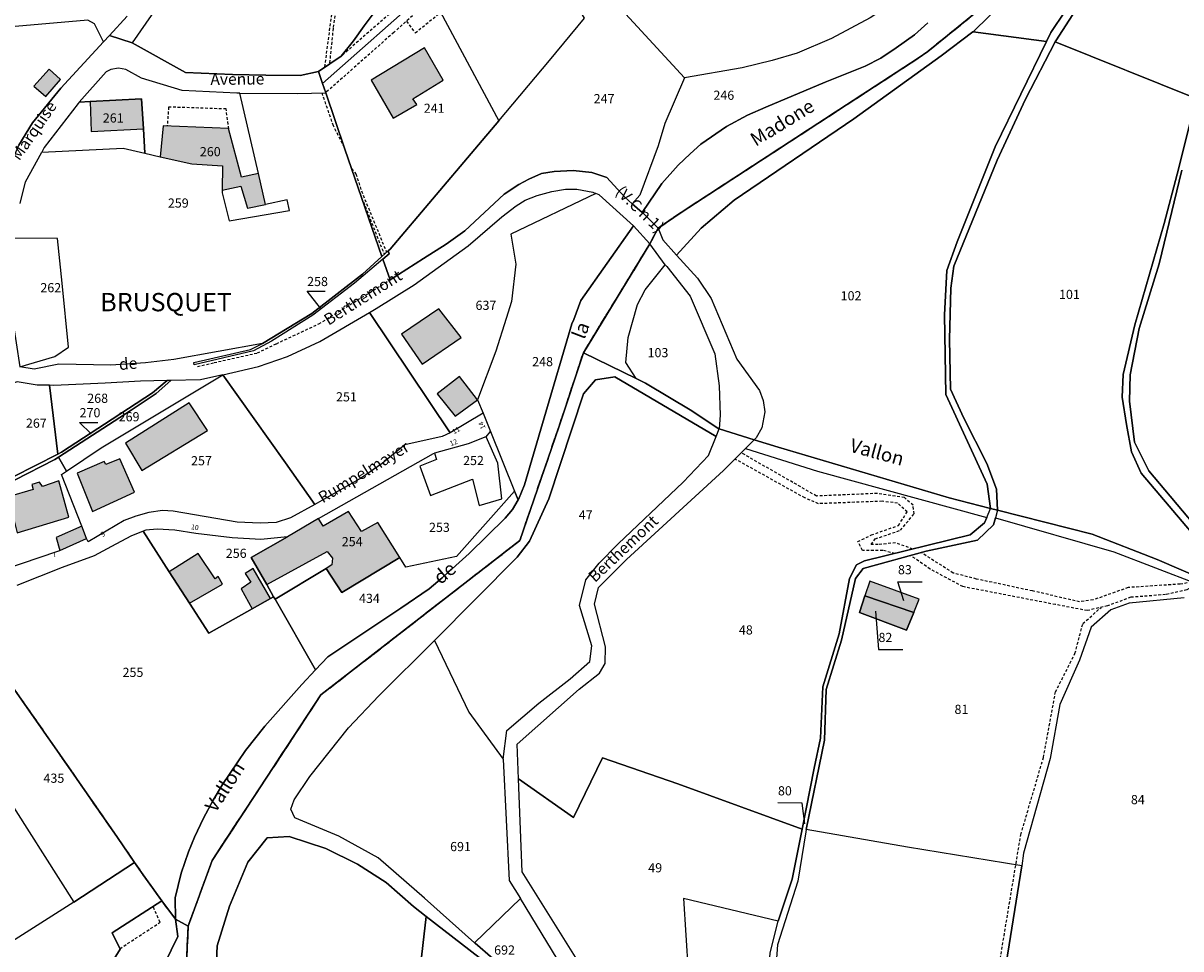
# Model space of a CAD drawing. Units: metres. Extents: x 1037888 to 1051384, y 6336197 to 6348158.
# Drawn here: x 1040923 to 1041175, y 6339307 to 6339509 of the extents above; entities that cross this region are included whole.
import ezdxf
from ezdxf.enums import TextEntityAlignment as Align

# ---------------------------------------------------------------- set-up
doc = ezdxf.new("R2010")
doc.units = ezdxf.units.M
doc.linetypes.add('TOPO1', pattern=[1, 0.6, -0.4])
doc.linetypes.add('TOPO2', pattern=[2.4, 2, -0.4])
for name, color, linetype in [('ig_cad_bati_dur', 152, 'CONTINUOUS'), ('ig_cad_bati_dur_hach', 24, 'CONTINUOUS'), ('ig_cad_detail_lineaire', 252, 'TOPO1'), ('ig_cad_divers_texte', 8, 'CONTINUOUS'), ('ig_cad_fleche_de_rattachement', 3, 'CONTINUOUS'), ('ig_cad_hydro', 140, 'CONTINUOUS'), ('ig_cad_lieudit', 7, 'ByLayer'), ('ig_cad_lieudit_texte', 210, 'CONTINUOUS'), ('ig_cad_nom_voie', 8, 'CONTINUOUS'), ('ig_cad_numero_voie', 40, 'CONTINUOUS'), ('ig_cad_parcel', 3, 'CONTINUOUS'), ('ig_cad_parcel_num', 3, 'CONTINUOUS'), ('ig_cad_section', 20, 'TOPO2')]:
    doc.layers.add(name, color=color, linetype=linetype)
doc.styles.add('Times New Roman', font='times.ttf')

msp = doc.modelspace()

# ---------------------------------------------------------------- hatches: boundary and pattern name
at = {"layer": 'ig_cad_bati_dur_hach'}
for points in [[(1041010.4, 6339503.23), (1040998.8, 6339496.21), (1041003.62, 6339487.91), (1041008.76, 6339490.87), (1041007.92, 6339492.12), (1041014.47, 6339496.16)], [(1040927.8, 6339492.63), (1040931, 6339496.36), (1040928.52, 6339498.6), (1040925.2, 6339494.87)], [(1040937.48, 6339491.51), (1040937.71, 6339484.97), (1040949.1, 6339485.54), (1040948.7, 6339492.11)], [(1040974.18, 6339475.82), (1040970.47, 6339475.04), (1040967.68, 6339485.66), (1040953.4, 6339486.18), (1040952.79, 6339479.46), (1040959.67, 6339477.89), (1040966.35, 6339477.52), (1040966.31, 6339472.14), (1040970.33, 6339473.05), (1040971.79, 6339468.25), (1040975.73, 6339469.08)], [(1041018.4, 6339440), (1041013.57, 6339446.31), (1041005.43, 6339440.72), (1041009.92, 6339434.2)], [(1041021.99, 6339426.41), (1041018.08, 6339431.49), (1041013.17, 6339427.73), (1041017.1, 6339422.82)], [(1040963.08, 6339419.69), (1040959.05, 6339425.77), (1040945.19, 6339416.98), (1040948.78, 6339410.96)], [(1040947.19, 6339406.27), (1040943.97, 6339413.54), (1040940.88, 6339412.27), (1040940.51, 6339412.96), (1040934.66, 6339410.42), (1040937.99, 6339402.06)], [(1040932.8, 6339400.8), (1040930.68, 6339408.71), (1040927.05, 6339407.52), (1040926.45, 6339408.41), (1040924.76, 6339407.95), (1040925.07, 6339406.85), (1040919.58, 6339405.23), (1040921.59, 6339397.4)], [(1040988.95, 6339389.61), (1040992.37, 6339384.36), (1041005.05, 6339392.02), (1041000.27, 6339399.66), (1040996.71, 6339397.7), (1040993.83, 6339402.07), (1040988.35, 6339398.84), (1040987.32, 6339400.48), (1040987.31, 6339400.5), (1040980.52, 6339396.55), (1040972.62, 6339391.98), (1040976, 6339386.09), (1040989.17, 6339393.32), (1040990.33, 6339391.87), (1040990.24, 6339390.38)], [(1040930.84, 6339393.55), (1040936.71, 6339396.18), (1040935.68, 6339398.84), (1040930.04, 6339396.35)], [(1040954.75, 6339388.89), (1040959.16, 6339382.02), (1040966.33, 6339386.16), (1040965.42, 6339387.85), (1040964.73, 6339387.37), (1040961.06, 6339392.87)], [(1040976.84, 6339383.06), (1040973.06, 6339389.62), (1040971.32, 6339388.54), (1040972.57, 6339386.61), (1040970.42, 6339385.2), (1040972.84, 6339380.81)], [(1041117.17, 6339380), (1041118.33, 6339382.89), (1041107.59, 6339386.81), (1041106.54, 6339383.61)], [(1041117.17, 6339380), (1041106.54, 6339383.61), (1041105.35, 6339379.97), (1041115.63, 6339376.14)]]:
    msp.add_hatch(color=256, dxfattribs=at).paths.add_polyline_path(points)

# ---------------------------------------------------------------- linework, layer by layer
at = {"layer": 'ig_cad_bati_dur'}
for points in [[(1041010.4, 6339503.23), (1040998.8, 6339496.21), (1041003.62, 6339487.91), (1041008.76, 6339490.87), (1041007.92, 6339492.12), (1041014.47, 6339496.16)], [(1040927.8, 6339492.63), (1040931, 6339496.36), (1040928.52, 6339498.6), (1040925.2, 6339494.87)], [(1040937.48, 6339491.51), (1040937.71, 6339484.97), (1040949.1, 6339485.54), (1040948.7, 6339492.11)], [(1040974.18, 6339475.82), (1040970.47, 6339475.04), (1040967.68, 6339485.66), (1040953.4, 6339486.18), (1040952.79, 6339479.46), (1040959.67, 6339477.89), (1040966.35, 6339477.52), (1040966.31, 6339472.14), (1040970.33, 6339473.05), (1040971.79, 6339468.25), (1040975.73, 6339469.08)], [(1041018.4, 6339440), (1041013.57, 6339446.31), (1041005.43, 6339440.72), (1041009.92, 6339434.2)], [(1041021.99, 6339426.41), (1041018.08, 6339431.49), (1041013.17, 6339427.73), (1041017.1, 6339422.82)], [(1040963.08, 6339419.69), (1040959.05, 6339425.77), (1040945.19, 6339416.98), (1040948.78, 6339410.96)], [(1040947.19, 6339406.27), (1040943.97, 6339413.54), (1040940.88, 6339412.27), (1040940.51, 6339412.96), (1040934.66, 6339410.42), (1040937.99, 6339402.06)], [(1040932.8, 6339400.8), (1040930.68, 6339408.71), (1040927.05, 6339407.52), (1040926.45, 6339408.41), (1040924.76, 6339407.95), (1040925.07, 6339406.85), (1040919.58, 6339405.23), (1040921.59, 6339397.4)], [(1040988.95, 6339389.61), (1040992.37, 6339384.36), (1041005.05, 6339392.02), (1041000.27, 6339399.66), (1040996.71, 6339397.7), (1040993.83, 6339402.07), (1040988.35, 6339398.84), (1040987.32, 6339400.48), (1040987.31, 6339400.5), (1040980.52, 6339396.55), (1040972.62, 6339391.98), (1040976, 6339386.09), (1040989.17, 6339393.32), (1040990.33, 6339391.87), (1040990.24, 6339390.38)], [(1040930.84, 6339393.55), (1040936.71, 6339396.18), (1040935.68, 6339398.84), (1040930.04, 6339396.35)], [(1040954.75, 6339388.89), (1040959.16, 6339382.02), (1040966.33, 6339386.16), (1040965.42, 6339387.85), (1040964.73, 6339387.37), (1040961.06, 6339392.87)], [(1040976.84, 6339383.06), (1040973.06, 6339389.62), (1040971.32, 6339388.54), (1040972.57, 6339386.61), (1040970.42, 6339385.2), (1040972.84, 6339380.81)], [(1041117.17, 6339380), (1041118.33, 6339382.89), (1041107.59, 6339386.81), (1041106.54, 6339383.61)], [(1041117.17, 6339380), (1041106.54, 6339383.61), (1041105.35, 6339379.97), (1041115.63, 6339376.14)]]:
    msp.add_lwpolyline(points, close=True, dxfattribs=at)
at = {"layer": 'ig_cad_detail_lineaire'}
for points in [[(1040988.69, 6339499.05), (1040991.99, 6339524.17), (1040994.82, 6339545.31)], [(1040995.34, 6339545.44), (1040994.77, 6339540.86), (1040992.37, 6339522.15), (1040990.49, 6339507.51), (1040989.69, 6339499.71)], [(1041031.31, 6339536.35), (1041017.36, 6339523.72), (1041008.05, 6339515.23), (1040992.25, 6339501.41)], [(1041012.28, 6339514.22), (1041003.73, 6339506.61), (1040988.87, 6339493.43)], [(1041006.49, 6339509.06), (1041008.41, 6339506.51), (1041013.98, 6339511.01)], [(1040992.99, 6339481.45), (1040990.56, 6339486.21), (1040988.09, 6339493.39)], [(1040967.71, 6339485.54), (1040967.17, 6339489.89), (1040954.59, 6339490.32), (1040954.31, 6339486.15)], [(1040994.51, 6339476.89), (1040995.46, 6339475.74), (1040996.66, 6339472.01), (1041002.16, 6339458.61)], [(1040997.09, 6339469.63), (1041001.66, 6339458.15)], [(1040960.89, 6339433.68), (1040964.51, 6339434.54), (1040973.96, 6339436.64), (1040978.11, 6339438.65), (1040987.37, 6339443), (1040994.15, 6339447.15), (1041003.07, 6339452.68)], [(1041113.03, 6339392.86), (1041112.13, 6339393.11), (1041110.45, 6339393.53), (1041106.02, 6339393.56), (1041104.98, 6339395.47), (1041107.94, 6339396.93), (1041113.84, 6339399), (1041115.77, 6339401.94), (1041113.66, 6339403.85), (1041110.3, 6339404.28), (1041096.38, 6339403.74), (1041093.44, 6339405.01), (1041078.15, 6339413.5)], [(1041117, 6339393.85), (1041113.19, 6339395.21), (1041109.4, 6339394.81), (1041107.92, 6339394.82), (1041108.77, 6339396.08), (1041114.27, 6339397.94), (1041117.24, 6339401.51), (1041117.03, 6339403.41), (1041115.15, 6339405.1), (1041109.25, 6339405.98), (1041095.98, 6339405.42), (1041079.52, 6339414.87)], [(1041179, 6339386.25), (1041176.78, 6339384.94), (1041172.13, 6339383.9), (1041164.55, 6339383.32), (1041159.48, 6339381.45), (1041155.05, 6339380.42), (1041148.1, 6339381.73), (1041127.89, 6339385.64), (1041120.75, 6339389.48), (1041116.49, 6339392.44)], [(1041177.84, 6339386.61), (1041175.31, 6339386.2), (1041163.93, 6339385.44), (1041156.32, 6339382.74), (1041153.37, 6339382.33), (1041143.06, 6339384.71), (1041130.85, 6339387.31), (1041125.8, 6339388.61), (1041118.82, 6339393.08)], [(1041143.08, 6339279.44), (1041142.69, 6339285.45), (1041141.66, 6339289.45), (1041136.67, 6339301.08), (1041136.06, 6339304.46), (1041140.54, 6339331.51), (1041145.48, 6339348.34), (1041148.1, 6339362.66), (1041152.36, 6339371.06), (1041154.08, 6339377.58), (1041158.06, 6339381.12)], [(1040943.99, 6339306.63), (1040952.75, 6339312.39), (1040951.2, 6339315.83)]]:
    msp.add_lwpolyline(points, dxfattribs=at)
at = {"layer": 'ig_cad_fleche_de_rattachement'}
for points in [[(1040987.77, 6339446.45), (1040984.82, 6339450.12), (1040988.79, 6339450.1)], [(1040937.73, 6339418.96), (1040935.19, 6339421.48), (1040939.16, 6339421.46)], [(1041115.03, 6339382.55), (1041113.73, 6339386.72), (1041119.02, 6339386.68)], [(1041108.86, 6339380.26), (1041109.48, 6339371.93), (1041114.78, 6339371.9)], [(1041093.43, 6339333.88), (1041092.84, 6339338.42), (1041087.54, 6339338.46)]]:
    msp.add_lwpolyline(points, dxfattribs=at)
at = {"layer": 'ig_cad_hydro'}
for points in [[(1041131.19, 6339511.3), (1041120.22, 6339502.43), (1041118.18, 6339500.95), (1041066.42, 6339467.33), (1041061.41, 6339463.87), (1041062.43, 6339461.31), (1041065.42, 6339458.01), (1041070.81, 6339463.86), (1041078, 6339469.96), (1041104.14, 6339487.76), (1041123.18, 6339501.49), (1041130.07, 6339506.74), (1041130.11, 6339506.73), (1041144.01, 6339520.38)], [(1041120.26, 6339508.68), (1041117.32, 6339506.07), (1041113.35, 6339503.24), (1041109.98, 6339501.02), (1041106.55, 6339499.23), (1041097.85, 6339495.78), (1041084.94, 6339490.32), (1041080.91, 6339488.54), (1041076.34, 6339486.06), (1041070.71, 6339482.2), (1041068.4, 6339480.13), (1041065.81, 6339477.65), (1041062.18, 6339473.65), (1041057.94, 6339467.31), (1041058.11, 6339467.18), (1041061.41, 6339463.87), (1041066.42, 6339467.33), (1041118.18, 6339500.95), (1041120.22, 6339502.43), (1041131.19, 6339511.3)], [(1041033.02, 6339297.77), (1041021.46, 6339307.81), (1041021.37, 6339307.89), (1041010.46, 6339317.68), (1041000.3, 6339326.46), (1040991.77, 6339331.15), (1040982.14, 6339335.2), (1040981.29, 6339337.07), (1040982.01, 6339339.13), (1040985.4, 6339344.18), (1040993.87, 6339354.82), (1041000.44, 6339361.79), (1041012.59, 6339373.87), (1041030.64, 6339392.09), (1041033.34, 6339395.58), (1041037.53, 6339404.81), (1041045.1, 6339427.71), (1041047.71, 6339430.76), (1041051.94, 6339431.45), (1041074.07, 6339418.38), (1041074.75, 6339420.07), (1041074.5, 6339420.16), (1041068.76, 6339424.04), (1041058.68, 6339430.06), (1041056.62, 6339431.1), (1041045.09, 6339436.68), (1041039.73, 6339420.44), (1041031.22, 6339395.7), (1040987.85, 6339362.03), (1040964.1, 6339325.9), (1040958.87, 6339311.55), (1040956.92, 6339269.14)], [(1040964.47, 6339290.79), (1040965.18, 6339307.27), (1040967.9, 6339315.89), (1040971.88, 6339325.52), (1040976.07, 6339330.85), (1040980.87, 6339331.13), (1040988.94, 6339328.49), (1040995.83, 6339325.07), (1041002.1, 6339321.1), (1041008.01, 6339315.8), (1041010.83, 6339313.64), (1041022.38, 6339304.67)], [(1040956.92, 6339269.14), (1040958.87, 6339311.55), (1040956.1, 6339313.09), (1040956.6, 6339309.29), (1040953.71, 6339303.33)]]:
    msp.add_lwpolyline(points, dxfattribs=at)
for points in [[(1041059.62, 6339460.48), (1041056.04, 6339464.36), (1041044.56, 6339448.13), (1041042.98, 6339443.98), (1041042.6, 6339443.01), (1041036.56, 6339422.46), (1041032.22, 6339407.86), (1041030.92, 6339404.65), (1041030.88, 6339404.58), (1041029.65, 6339402.45), (1041028.04, 6339400.61), (1041020.18, 6339392.89), (1041014.31, 6339387.55), (1041011.43, 6339385.18), (1041005.28, 6339380.91), (1040989.36, 6339370.35), (1040986.67, 6339367.49), (1040983.68, 6339364.26), (1040975.59, 6339355.19), (1040971.41, 6339349.89), (1040966.35, 6339342.45), (1040964.31, 6339339.03), (1040962.2, 6339335.11), (1040960.23, 6339330.97), (1040958.97, 6339327.79), (1040957.34, 6339323.12), (1040956.03, 6339317.74), (1040956.1, 6339313.09), (1040958.87, 6339311.55), (1040964.1, 6339325.9), (1040987.85, 6339362.03), (1041031.22, 6339395.7), (1041039.73, 6339420.44), (1041045.09, 6339436.68)], [(1041059.62, 6339460.48), (1041045.09, 6339436.68), (1041056.62, 6339431.1), (1041054.37, 6339434.56), (1041054.87, 6339440.05), (1041056.92, 6339447.25), (1041058.58, 6339450.45), (1041062.95, 6339455.86)], [(1041082.38, 6339417.7), (1041080.44, 6339415.78), (1041096.19, 6339410.83), (1041133.11, 6339400.73), (1041133.91, 6339402.72), (1041124.94, 6339405), (1041087.57, 6339416.07)], [(1041135.48, 6339402.33), (1041135, 6339400.66), (1041160.87, 6339393.24), (1041179, 6339386.25), (1041180.23, 6339387.29), (1041170.28, 6339391.57), (1041156.13, 6339397.1)]]:
    msp.add_lwpolyline(points, close=True, dxfattribs=at)
at = {"layer": 'ig_cad_lieudit'}
for points in [[(1041183.62, 6339623.07), (1041163.93, 6339584.49), (1041155.49, 6339565.7), (1041148.12, 6339543.44), (1041131.19, 6339511.3), (1041120.22, 6339502.43), (1041118.18, 6339500.95), (1041066.42, 6339467.33), (1041061.41, 6339463.87), (1041059.62, 6339460.48), (1041045.09, 6339436.68), (1041056.62, 6339431.1), (1041058.68, 6339430.06), (1041068.76, 6339424.04), (1041074.5, 6339420.16), (1041074.75, 6339420.07), (1041082.38, 6339417.7), (1041087.57, 6339416.07), (1041124.94, 6339405), (1041133.91, 6339402.72), (1041135.48, 6339402.33), (1041156.13, 6339397.1), (1041170.28, 6339391.57), (1041180.23, 6339387.29)], [(1040921.91, 6339481.99), (1040924.92, 6339486.89), (1040931.09, 6339494.47), (1040940.43, 6339504.57), (1040941.67, 6339505.92), (1040945.56, 6339510.14)], [(1040945.56, 6339510.14), (1040941.67, 6339505.92), (1040946.64, 6339504.36), (1040958.28, 6339497.87), (1040968.55, 6339497.44), (1040975.82, 6339497.24), (1040983.29, 6339497.23), (1040987.28, 6339498.1), (1040988.19, 6339495.42), (1040988.87, 6339493.43), (1040993.05, 6339481.14), (1041001.15, 6339457.69), (1041002.51, 6339458.91), (1041002.7, 6339458.29), (1041001.35, 6339457.12), (1041002.93, 6339452.59), (1041010.24, 6339457.29), (1041015.17, 6339460.41), (1041019.2, 6339463.28), (1041027.83, 6339471.3), (1041031.03, 6339473.4), (1041033.17, 6339474.57), (1041035.94, 6339475.78), (1041038.76, 6339476.25), (1041042.88, 6339476.44), (1041046.94, 6339476), (1041050.2, 6339474.91), (1041054.11, 6339470.63), (1041055.74, 6339469.21), (1041057.94, 6339467.31), (1041058.11, 6339467.18), (1041061.41, 6339463.87), (1041066.42, 6339467.33), (1041118.18, 6339500.95), (1041120.22, 6339502.43), (1041131.19, 6339511.3)], [(1040913.59, 6339373.68), (1040927.34, 6339354.09), (1040930.87, 6339349.01), (1040943.42, 6339330.92), (1040947.19, 6339325.47), (1040948.72, 6339323.25), (1040950.15, 6339321.21), (1040953.12, 6339317.07), (1040955.66, 6339313.62), (1040956.1, 6339313.09), (1040958.87, 6339311.55), (1040964.1, 6339325.9), (1040987.85, 6339362.03), (1041031.22, 6339395.7), (1041039.73, 6339420.44), (1041045.09, 6339436.68), (1041059.62, 6339460.48), (1041061.41, 6339463.87), (1041058.11, 6339467.18), (1041057.94, 6339467.31), (1041055.74, 6339469.21), (1041054.11, 6339470.63), (1041050.2, 6339474.91), (1041046.94, 6339476), (1041042.88, 6339476.44), (1041038.76, 6339476.25), (1041035.94, 6339475.78), (1041033.17, 6339474.57), (1041031.03, 6339473.4), (1041027.83, 6339471.3), (1041019.2, 6339463.28), (1041015.17, 6339460.41), (1041010.24, 6339457.29), (1041002.93, 6339452.59), (1041001.35, 6339457.12), (1041002.7, 6339458.29), (1041002.51, 6339458.91), (1041001.15, 6339457.69), (1040993.05, 6339481.14), (1040988.87, 6339493.43), (1040988.19, 6339495.42), (1040987.28, 6339498.1), (1040983.29, 6339497.23), (1040975.82, 6339497.24), (1040968.55, 6339497.44), (1040958.28, 6339497.87), (1040946.64, 6339504.36), (1040941.67, 6339505.92), (1040940.43, 6339504.57), (1040931.09, 6339494.47), (1040924.92, 6339486.89), (1040921.91, 6339481.99)], [(1041180.23, 6339387.29), (1041170.28, 6339391.57), (1041156.13, 6339397.1), (1041135.48, 6339402.33), (1041133.91, 6339402.72), (1041124.94, 6339405), (1041087.57, 6339416.07), (1041082.38, 6339417.7), (1041074.75, 6339420.07), (1041074.5, 6339420.16), (1041068.76, 6339424.04), (1041058.68, 6339430.06), (1041056.62, 6339431.1), (1041045.09, 6339436.68), (1041039.73, 6339420.44), (1041031.22, 6339395.7), (1040987.85, 6339362.03), (1040964.1, 6339325.9), (1040958.87, 6339311.55), (1040956.92, 6339269.14)], [(1040956.92, 6339269.14), (1040958.87, 6339311.55), (1040956.1, 6339313.09), (1040955.66, 6339313.62), (1040953.12, 6339317.07), (1040950.15, 6339321.21), (1040948.72, 6339323.25), (1040947.19, 6339325.47), (1040943.42, 6339330.92), (1040930.87, 6339349.01), (1040927.34, 6339354.09), (1040913.59, 6339373.68)]]:
    msp.add_lwpolyline(points, dxfattribs=at)
at = {"layer": 'ig_cad_parcel'}
for points in [[(1041146.16, 6339504.65), (1041147.1, 6339506.59), (1041156.47, 6339520.64), (1041161.1, 6339525.59), (1041169, 6339532.32), (1041172.71, 6339539.84), (1041176.44, 6339549.47), (1041181.69, 6339561.17), (1041192.23, 6339593.74), (1041177.43, 6339600.77), (1041173.37, 6339593.81), (1041168.86, 6339585.05), (1041165.19, 6339575.24), (1041160.32, 6339554.91), (1041154.45, 6339538.94), (1041148.44, 6339526.39), (1041144.01, 6339520.38), (1041130.11, 6339506.73)], [(1041193.1, 6339592.81), (1041192.67, 6339591.8), (1041189.44, 6339581), (1041181.81, 6339558.22), (1041177.66, 6339548.75), (1041174.5, 6339539.33), (1041169.92, 6339530.99), (1041161.03, 6339523.49), (1041156.1, 6339517.12), (1041148.2, 6339504.77), (1041148.07, 6339504.53), (1041178.83, 6339492.17), (1041178.97, 6339492.75), (1041181.68, 6339503.54), (1041184.68, 6339512.53), (1041188.49, 6339524.43), (1041197.06, 6339542.1), (1041211.91, 6339570.08), (1041216.9, 6339580.12)], [(1041023.02, 6339560.01), (1041018.76, 6339556.22), (1041015.11, 6339553.21), (1041005.03, 6339548.8), (1040999.68, 6339546.85), (1041001.3, 6339524.74), (1041001.88, 6339516.95), (1041000.52, 6339513.1), (1040999.22, 6339510.65), (1040997.24, 6339508.02), (1040994.93, 6339504.78), (1040992.25, 6339501.41), (1040987.28, 6339498.1), (1040988.19, 6339495.42), (1041011.22, 6339515.88), (1041018.82, 6339522.6), (1041031.12, 6339533.61), (1041031.87, 6339534.28), (1041031.31, 6339536.35)], [(1040999.68, 6339546.85), (1040996.85, 6339545.83), (1040992.25, 6339544.65), (1040977.81, 6339540.93), (1040970.76, 6339539.12), (1040956.74, 6339518.95), (1040946.64, 6339504.36), (1040958.28, 6339497.87), (1040968.55, 6339497.44), (1040975.82, 6339497.24), (1040983.29, 6339497.23), (1040987.28, 6339498.1), (1040992.25, 6339501.41), (1040994.93, 6339504.78), (1040997.24, 6339508.02), (1040999.22, 6339510.65), (1041000.52, 6339513.1), (1041001.88, 6339516.95), (1041001.3, 6339524.74)], [(1041026.63, 6339487.31), (1041037.72, 6339500.47), (1041045.33, 6339509.68), (1041032.15, 6339531.92), (1041031.12, 6339533.61), (1041018.82, 6339522.6), (1041011.22, 6339515.88), (1041012.28, 6339514.22)], [(1041117.78, 6339515.15), (1041111.73, 6339512.38), (1041107.66, 6339509.82), (1041099.24, 6339505.26), (1041091.71, 6339502.05), (1041086.27, 6339500.47), (1041079.71, 6339498.91), (1041067.13, 6339496.68), (1041051.75, 6339513.43), (1041052.82, 6339513.96), (1041058.46, 6339516.43), (1041062.37, 6339517.37), (1041069.19, 6339518.88), (1041090.81, 6339534.52), (1041091.45, 6339533.31), (1041091.52, 6339533.18)], [(1041002.51, 6339458.91), (1041001.15, 6339457.69), (1040993.05, 6339481.14), (1040988.87, 6339493.43), (1040988.19, 6339495.42), (1041011.22, 6339515.88), (1041012.28, 6339514.22), (1041026.63, 6339487.31), (1041021.42, 6339481.13), (1041002.93, 6339459.3)], [(1040893.64, 6339497.46), (1040895.54, 6339458.59), (1040904.92, 6339461.29), (1040912.74, 6339465.34), (1040915.68, 6339467.05), (1040916.94, 6339468.61), (1040919.55, 6339476.34), (1040921.91, 6339481.99), (1040924.92, 6339486.89), (1040931.09, 6339494.47), (1040940.43, 6339504.57), (1040938.4, 6339508.49), (1040936.95, 6339509.27), (1040900.19, 6339506.07), (1040900.25, 6339503.01), (1040893.32, 6339502.47)], [(1041133.91, 6339402.72), (1041133.21, 6339407.99), (1041124.18, 6339427.57), (1041123.92, 6339444.94), (1041124.41, 6339454.65), (1041126.68, 6339460.9), (1041134.93, 6339481.66), (1041146.16, 6339504.65), (1041130.11, 6339506.73), (1041130.07, 6339506.74), (1041123.18, 6339501.49), (1041104.14, 6339487.76), (1041078, 6339469.96), (1041070.81, 6339463.86), (1041065.42, 6339458.01), (1041070.02, 6339452.96), (1041072.96, 6339448.56), (1041078.58, 6339435.3), (1041083.52, 6339428.43), (1041084.3, 6339426.26), (1041084.69, 6339423.79), (1041084.01, 6339420.33), (1041082.78, 6339418.11), (1041082.38, 6339417.7), (1041087.57, 6339416.07), (1041124.94, 6339405)], [(1040949.43, 6339480.24), (1040952.79, 6339479.46), (1040959.67, 6339477.89), (1040966.35, 6339477.52), (1040966.31, 6339472.14), (1040966.31, 6339471.56), (1040967.85, 6339465.45), (1040980.96, 6339467.75), (1040980.46, 6339470.1), (1040975.73, 6339469.08), (1040974.18, 6339475.82), (1040970.17, 6339493.35), (1040969.52, 6339493.36), (1040957.54, 6339493.94), (1040948.68, 6339496.64), (1040945.25, 6339498.52), (1040943.64, 6339498.78), (1040942.03, 6339498.54), (1040941.01, 6339497.99), (1040935.08, 6339491.38), (1040937.48, 6339491.51), (1040948.7, 6339492.11), (1040949.1, 6339485.54)], [(1040926.91, 6339480.5), (1040944.7, 6339481.31), (1040949.43, 6339480.24), (1040949.1, 6339485.54), (1040948.7, 6339492.11), (1040937.48, 6339491.51), (1040935.08, 6339491.38), (1040934.84, 6339491.11), (1040927.44, 6339481.48)], [(1041023.24, 6339423.48), (1041016.06, 6339419.18), (1040998.43, 6339445.49), (1040999.92, 6339446.35), (1041008.19, 6339451.52), (1041019.95, 6339459.99), (1041027.34, 6339466.33), (1041030.45, 6339468.77), (1041032.43, 6339470.01), (1041034.98, 6339471.04), (1041038.21, 6339471.87), (1041041.23, 6339472.42), (1041043.69, 6339472.4), (1041047.18, 6339471.74), (1041047.85, 6339471.45), (1041029.26, 6339462.54), (1041030.37, 6339456.03), (1041029.39, 6339447.9), (1041028.24, 6339444.18), (1041026.03, 6339437.06), (1041021.99, 6339426.41)], [(1041030.88, 6339404.58), (1041030.92, 6339404.65), (1041032.22, 6339407.86), (1041036.56, 6339422.46), (1041042.6, 6339443.01), (1041042.98, 6339443.98), (1041044.56, 6339448.13), (1041056.04, 6339464.36), (1041048.52, 6339471.16), (1041047.85, 6339471.45), (1041029.26, 6339462.54), (1041030.37, 6339456.03), (1041029.39, 6339447.9), (1041028.24, 6339444.18), (1041026.03, 6339437.06), (1041021.99, 6339426.41), (1041023.24, 6339423.48), (1041024.86, 6339419.48), (1041030.1, 6339406.49)], [(1040922.15, 6339433.6), (1040929.77, 6339435.87), (1040932.76, 6339437.94), (1040931.4, 6339451.88), (1040930.33, 6339461.6), (1040920.82, 6339461.69), (1040920.88, 6339459.77), (1040918.27, 6339458.57), (1040921.33, 6339438.86)], [(1041001.35, 6339457.12), (1040995.19, 6339451.85), (1040986.04, 6339444.86), (1040977.06, 6339439.25), (1040973.1, 6339437.1), (1040960.2, 6339434.03), (1040960.09, 6339434.56), (1040972.49, 6339437.43), (1040975.1, 6339438.73), (1040985.82, 6339445.25), (1040996.87, 6339453.82), (1041001.15, 6339457.69), (1041002.51, 6339458.91), (1041002.7, 6339458.29)], [(1041062.95, 6339455.86), (1041063.32, 6339455.49), (1041068.39, 6339449.03), (1041073.81, 6339436.43), (1041074.7, 6339429.45), (1041074.91, 6339423.08), (1041074.75, 6339420.07), (1041074.5, 6339420.16), (1041068.76, 6339424.04), (1041058.68, 6339430.06), (1041056.62, 6339431.1), (1041054.37, 6339434.56), (1041054.87, 6339440.05), (1041056.92, 6339447.25), (1041058.58, 6339450.45)], [(1041016.06, 6339419.18), (1041014.26, 6339418.38), (1041006.11, 6339416.61), (1041001.19, 6339412.55), (1040996.7, 6339409.39), (1040986.51, 6339403.55), (1040980.13, 6339412.63), (1040966.45, 6339431.9), (1040974.22, 6339433.7), (1040980.55, 6339435.89), (1040987.58, 6339439.15), (1040998.43, 6339445.49)], [(1040966.45, 6339431.9), (1040961.55, 6339430.77), (1040955.09, 6339430.65), (1040951.89, 6339427.81), (1040946.41, 6339424.18), (1040930.58, 6339413.87), (1040932.33, 6339410.83), (1040939.9, 6339415.93)], [(1040986.51, 6339403.55), (1040981.21, 6339400.69), (1040978.1, 6339399.62), (1040974.56, 6339399.47), (1040969.59, 6339399.71), (1040955.57, 6339402.08), (1040953.28, 6339402.29), (1040950.26, 6339401.79), (1040947.47, 6339401.01), (1040944.91, 6339400.05), (1040937.03, 6339395.39), (1040936.71, 6339396.18), (1040935.68, 6339398.84), (1040931.24, 6339410.1), (1040932.33, 6339410.83), (1040939.9, 6339415.93), (1040966.45, 6339431.9), (1040980.13, 6339412.63)], [(1041027.58, 6339347.96), (1041028.39, 6339354.21), (1041035.35, 6339360.22), (1041042.21, 6339365.53), (1041046.53, 6339369.27), (1041046.95, 6339372.73), (1041044.25, 6339381.52), (1041045.62, 6339387.15), (1041048.54, 6339390.76), (1041052.72, 6339394.97), (1041066.85, 6339408.47), (1041072.39, 6339414.25), (1041074.07, 6339418.38), (1041051.94, 6339431.45), (1041047.71, 6339430.76), (1041045.1, 6339427.71), (1041037.53, 6339404.81), (1041033.34, 6339395.58), (1041030.64, 6339392.09), (1041012.59, 6339373.87), (1041020.1, 6339358.27)], [(1040916.35, 6339418.67), (1040919.06, 6339409.56), (1040920.7, 6339409.64), (1040930.42, 6339414.56), (1040928.63, 6339429.58), (1040925.92, 6339429.65), (1040921.53, 6339430.35), (1040920.65, 6339430.08), (1040920.12, 6339429.36)], [(1040917.24, 6339407.13), (1040917.85, 6339407.49), (1040918.73, 6339408.9), (1040920.99, 6339408.89), (1040929.81, 6339413.38), (1040930.58, 6339413.87), (1040946.41, 6339424.18), (1040951.89, 6339427.81), (1040955.09, 6339430.65), (1040954.29, 6339430.64), (1040951.05, 6339427.93), (1040942.3, 6339422.19), (1040931.23, 6339414.96), (1040930.42, 6339414.56), (1040920.7, 6339409.64), (1040919.06, 6339409.56), (1040918.25, 6339409.3)], [(1040930.42, 6339414.56), (1040931.23, 6339414.96), (1040942.3, 6339422.19), (1040951.05, 6339427.93), (1040954.29, 6339430.64), (1040948.5, 6339430.52), (1040940.79, 6339430.08), (1040929.58, 6339429.55), (1040928.63, 6339429.58)], [(1041030.1, 6339406.49), (1041017.44, 6339392.22), (1041006.37, 6339389.91), (1041005.05, 6339392.02), (1041000.27, 6339399.66), (1040996.71, 6339397.7), (1040993.83, 6339402.07), (1040988.35, 6339398.84), (1040987.32, 6339400.48), (1041012.42, 6339414.73), (1041012.62, 6339414.79), (1041013.06, 6339413.36), (1041009.43, 6339411.93), (1041011.76, 6339405.53), (1041020.87, 6339409.13), (1041022.33, 6339403.32), (1041027.29, 6339404.82), (1041026.45, 6339412.56), (1041023.86, 6339418.35), (1041024.86, 6339419.48)], [(1041012.62, 6339414.79), (1041013.06, 6339413.36), (1041009.43, 6339411.93), (1041011.76, 6339405.53), (1041020.87, 6339409.13), (1041022.33, 6339403.32), (1041027.29, 6339404.82), (1041026.45, 6339412.56), (1041023.86, 6339418.35), (1041023.84, 6339418.32), (1041019.96, 6339416.82)], [(1040907.39, 6339401.64), (1040907.85, 6339399.82), (1040913.58, 6339387.11), (1040915.47, 6339388.15), (1040918.62, 6339389.39), (1040930.46, 6339393.38), (1040930.84, 6339393.55), (1040936.71, 6339396.18), (1040935.68, 6339398.84), (1040931.24, 6339410.1), (1040932.33, 6339410.83), (1040930.58, 6339413.87), (1040929.81, 6339413.38), (1040920.99, 6339408.89), (1040918.73, 6339408.9), (1040917.85, 6339407.49), (1040917.24, 6339407.13), (1040912.87, 6339404.46)], [(1041133.11, 6339400.73), (1041132.65, 6339399.58), (1041129.47, 6339396.95), (1041106.47, 6339391.24), (1041104.66, 6339390.38), (1041103.14, 6339387.44), (1041100.91, 6339375.35), (1041097.38, 6339363.77), (1041096.82, 6339352.6), (1041095.48, 6339346.02), (1041092.84, 6339332.74), (1041065.72, 6339342.6), (1041049.28, 6339348.27), (1041042.92, 6339335.26), (1041030.94, 6339343.73), (1041030.65, 6339351.26), (1041044.2, 6339363.29), (1041048.64, 6339366.74), (1041049.87, 6339368.89), (1041049.89, 6339372.51), (1041047.56, 6339381.81), (1041048.38, 6339385.49), (1041054.48, 6339391.6), (1041075.65, 6339411.02), (1041080.44, 6339415.78), (1041096.19, 6339410.83)], [(1040977.82, 6339382.94), (1040986.67, 6339367.49), (1040989.36, 6339370.35), (1041005.28, 6339380.91), (1041011.43, 6339385.18), (1041014.31, 6339387.55), (1041020.18, 6339392.89), (1041028.04, 6339400.61), (1041029.65, 6339402.45), (1041030.88, 6339404.58), (1041030.1, 6339406.49), (1041017.44, 6339392.22), (1041006.37, 6339389.91), (1041005.05, 6339392.02), (1040992.37, 6339384.36), (1040988.95, 6339389.61)], [(1040977.51, 6339383.45), (1040977.82, 6339382.94), (1040988.95, 6339389.61), (1040992.37, 6339384.36), (1041005.05, 6339392.02), (1041000.27, 6339399.66), (1040996.71, 6339397.7), (1040993.83, 6339402.07), (1040988.35, 6339398.84), (1040987.32, 6339400.48), (1040987.31, 6339400.5), (1040980.52, 6339396.55), (1040972.62, 6339391.98), (1040976, 6339386.09)], [(1040949.06, 6339397.75), (1040954.75, 6339388.89), (1040959.16, 6339382.02), (1040963.37, 6339375.46), (1040972.84, 6339380.81), (1040976.84, 6339383.06), (1040977.51, 6339383.45), (1040976, 6339386.09), (1040972.62, 6339391.98), (1040980.52, 6339396.55), (1040974.71, 6339395.93), (1040968.47, 6339396.26), (1040960.54, 6339397.26), (1040955.95, 6339397.98), (1040952.08, 6339398.2), (1040949.63, 6339397.97)], [(1041117.17, 6339380), (1041118.33, 6339382.89), (1041107.59, 6339386.81), (1041106.54, 6339383.61), (1041105.35, 6339379.97), (1041115.63, 6339376.14)], [(1041117.17, 6339380), (1041118.33, 6339382.89), (1041107.59, 6339386.81), (1041106.54, 6339383.61)], [(1041117.17, 6339380), (1041115.63, 6339376.14), (1041105.35, 6339379.97), (1041106.54, 6339383.61)], [(1040933.91, 6339316.77), (1040947.19, 6339325.47), (1040943.42, 6339330.92), (1040930.87, 6339349.01), (1040927.34, 6339354.09), (1040913.59, 6339373.68), (1040909.99, 6339379.06), (1040908.74, 6339377.94), (1040914.26, 6339371.76), (1040904.02, 6339363.4), (1040904.76, 6339362.5), (1040904.89, 6339362.31), (1040905.93, 6339360.8), (1040906.38, 6339360.15), (1040908.97, 6339356), (1040917.86, 6339342.08)], [(1041027.58, 6339347.96), (1041028.93, 6339321.53), (1041031.35, 6339317.56), (1041021.37, 6339307.89), (1041010.46, 6339317.68), (1041000.3, 6339326.46), (1040991.77, 6339331.15), (1040982.14, 6339335.2), (1040981.29, 6339337.07), (1040982.01, 6339339.13), (1040985.4, 6339344.18), (1040993.87, 6339354.82), (1041000.44, 6339361.79), (1041012.59, 6339373.87), (1041020.1, 6339358.27)], [(1040898.52, 6339288.98), (1040887.01, 6339287.63), (1040883.32, 6339291.81), (1040881.6, 6339293.77), (1040881.44, 6339293.95), (1040890.74, 6339302.37), (1040892.84, 6339307.71), (1040889.71, 6339310.67), (1040897.91, 6339324.56), (1040896.63, 6339326.12), (1040895.9, 6339327.21), (1040895.19, 6339328.9), (1040894.84, 6339330.25), (1040894.68, 6339331.82), (1040895.68, 6339334.44), (1040902.28, 6339351.67), (1040905.93, 6339360.8), (1040906.38, 6339360.15), (1040908.97, 6339356), (1040917.86, 6339342.08), (1040933.91, 6339316.77), (1040918.71, 6339307.07), (1040904.47, 6339294.58)], [(1041092.84, 6339332.74), (1041090.67, 6339321.83), (1041087.58, 6339312.65), (1041066.95, 6339317.59), (1041067.94, 6339301.59), (1041066.52, 6339281.85), (1041065.43, 6339282.33), (1041048.61, 6339289.06), (1041050.45, 6339292.98), (1041050.47, 6339296.66), (1041043.37, 6339304.81), (1041031.72, 6339323.4), (1041030.94, 6339343.73), (1041042.92, 6339335.26), (1041049.28, 6339348.27), (1041065.72, 6339342.6)], [(1041093.73, 6339332.63), (1041093.62, 6339332.1), (1041091.9, 6339321.39), (1041087.42, 6339307.45), (1041086.95, 6339300.6), (1041087.99, 6339292.82), (1041092.61, 6339282.26), (1041094.53, 6339277.45), (1041095.37, 6339274.12), (1041095.37, 6339273.99), (1041135.13, 6339279.82), (1041139.31, 6339279.79), (1041144.43, 6339279.32), (1041144.65, 6339285.44), (1041142.89, 6339291.75), (1041137.38, 6339303.36), (1041140.75, 6339324.72), (1041115.83, 6339328.76)], [(1040933.07, 6339270.68), (1040938.82, 6339277.65), (1040943.19, 6339287.64), (1040943.25, 6339288.8), (1040942.27, 6339295.91), (1040941.87, 6339299.78), (1040942.08, 6339301.69), (1040942.19, 6339302.59), (1040942.69, 6339304.42), (1040944.05, 6339306.51), (1040942.29, 6339310.07), (1040953.12, 6339317.07), (1040950.15, 6339321.21), (1040948.72, 6339323.25), (1040947.19, 6339325.47), (1040933.91, 6339316.77), (1040918.71, 6339307.07), (1040904.47, 6339294.58), (1040898.52, 6339288.98), (1040902.22, 6339283.96), (1040914.51, 6339289.38)], [(1041031.35, 6339317.56), (1041021.37, 6339307.89), (1041021.46, 6339307.81), (1041033.02, 6339297.77), (1041044.37, 6339291.5), (1041045.63, 6339293.33), (1041045.65, 6339296.08), (1041040.59, 6339302.38)], [(1041093.77, 6339274.03), (1041093.06, 6339277.23), (1041086.74, 6339291.88), (1041085.41, 6339299.31), (1041085.82, 6339305.73), (1041087.58, 6339312.65), (1041066.95, 6339317.59), (1041067.94, 6339301.59), (1041066.52, 6339281.85), (1041081.45, 6339275.66), (1041087.14, 6339274.2)], [(1040949.61, 6339250.8), (1040950.32, 6339260.28), (1040952.4, 6339289.9), (1040953.34, 6339302.43), (1040953.71, 6339303.33), (1040956.6, 6339309.29), (1040956.1, 6339313.09), (1040955.66, 6339313.62), (1040953.12, 6339317.07), (1040942.29, 6339310.07), (1040944.05, 6339306.51), (1040942.69, 6339304.42), (1040942.19, 6339302.59), (1040942.08, 6339301.69), (1040941.87, 6339299.78), (1040942.27, 6339295.91), (1040943.25, 6339288.8), (1040943.19, 6339287.64), (1040938.82, 6339277.65), (1040933.07, 6339270.68), (1040930.42, 6339267.35), (1040934.68, 6339264.95)], [(1040987.01, 6339196.68), (1040992.36, 6339185.71), (1041011.74, 6339188.87), (1041018.4, 6339199.25), (1041020.78, 6339210.54), (1041009.02, 6339218.25), (1041016.21, 6339240.34), (1041021.29, 6339263.86), (1041023.59, 6339282.71), (1041025.16, 6339287.45), (1041025.44, 6339288.27), (1041033.26, 6339296.24), (1041022.38, 6339304.67), (1041010.83, 6339313.64), (1041007.38, 6339283.92), (1040997.26, 6339242.84), (1040981.96, 6339229.11), (1040988.46, 6339202.78)]]:
    msp.add_lwpolyline(points, close=True, dxfattribs=at)
for points in [[(1040945.56, 6339510.14), (1040941.67, 6339505.92), (1040940.43, 6339504.57), (1040938.4, 6339508.49), (1040936.95, 6339509.27), (1040900.19, 6339506.07), (1040900.25, 6339503.01), (1040893.32, 6339502.47), (1040893.01, 6339507.29), (1040891.38, 6339506.72), (1040887.86, 6339526.79)], [(1041156.47, 6339520.64), (1041147.1, 6339506.59), (1041146.16, 6339504.65), (1041134.93, 6339481.66), (1041126.68, 6339460.9), (1041124.41, 6339454.65), (1041123.92, 6339444.94), (1041124.18, 6339427.57), (1041133.21, 6339407.99), (1041133.91, 6339402.72), (1041135.48, 6339402.33), (1041135.25, 6339406.91), (1041133.12, 6339412.55), (1041128.13, 6339422.42), (1041125.22, 6339428.72), (1041124.99, 6339439.58), (1041125.28, 6339450.75), (1041125.94, 6339455.56), (1041135.37, 6339478.72), (1041141.57, 6339492), (1041148.07, 6339504.53), (1041148.2, 6339504.77), (1041156.1, 6339517.12)], [(1041051.75, 6339513.43), (1041067.13, 6339496.68), (1041062.9, 6339486.71), (1041061.42, 6339481.85), (1041057.43, 6339471.1), (1041055.74, 6339469.21), (1041054.11, 6339470.63), (1041050.2, 6339474.91), (1041046.94, 6339476), (1041042.88, 6339476.44), (1041038.76, 6339476.25), (1041035.94, 6339475.78), (1041033.17, 6339474.57), (1041031.03, 6339473.4), (1041027.83, 6339471.3), (1041019.2, 6339463.28), (1041015.17, 6339460.41), (1041010.24, 6339457.29), (1041002.93, 6339452.59), (1041001.35, 6339457.12), (1041002.7, 6339458.29), (1041002.51, 6339458.91), (1041002.93, 6339459.3), (1041021.42, 6339481.13), (1041026.63, 6339487.31), (1041037.72, 6339500.47), (1041045.33, 6339509.68)], [(1041107.66, 6339509.82), (1041099.24, 6339505.26), (1041091.71, 6339502.05), (1041086.27, 6339500.47), (1041079.71, 6339498.91), (1041067.13, 6339496.68), (1041062.9, 6339486.71), (1041061.42, 6339481.85), (1041057.43, 6339471.1), (1041055.74, 6339469.21), (1041057.94, 6339467.31), (1041062.18, 6339473.65), (1041065.81, 6339477.65), (1041068.4, 6339480.13), (1041070.71, 6339482.2), (1041076.34, 6339486.06), (1041080.91, 6339488.54), (1041084.94, 6339490.32), (1041097.85, 6339495.78), (1041106.55, 6339499.23), (1041109.98, 6339501.02), (1041113.35, 6339503.24), (1041117.32, 6339506.07), (1041120.26, 6339508.68)], [(1041179.81, 6339395.07), (1041166.83, 6339410.39), (1041164.68, 6339415.08), (1041163.62, 6339421.01), (1041162.64, 6339427), (1041162.9, 6339431.91), (1041165.45, 6339442.76), (1041171.81, 6339464.89), (1041174.67, 6339475.66), (1041178.83, 6339492.17), (1041148.07, 6339504.53), (1041141.57, 6339492), (1041135.37, 6339478.72), (1041125.94, 6339455.56), (1041125.28, 6339450.75), (1041124.99, 6339439.58), (1041125.22, 6339428.72), (1041128.13, 6339422.42), (1041133.12, 6339412.55), (1041135.25, 6339406.91), (1041135.48, 6339402.33), (1041156.13, 6339397.1), (1041170.28, 6339391.57), (1041180.23, 6339387.29)], [(1040922.22, 6339469.29), (1040923.41, 6339473.98), (1040926.91, 6339480.5), (1040944.7, 6339481.31), (1040949.43, 6339480.24), (1040952.79, 6339479.46), (1040959.67, 6339477.89), (1040966.35, 6339477.52), (1040966.31, 6339472.14), (1040966.31, 6339471.56), (1040967.85, 6339465.45), (1040980.96, 6339467.75), (1040980.46, 6339470.1), (1040975.73, 6339469.08), (1040974.18, 6339475.82), (1040970.17, 6339493.35), (1040982.63, 6339493.28), (1040988.87, 6339493.43), (1040993.05, 6339481.14), (1041001.15, 6339457.69), (1040996.87, 6339453.82), (1040985.82, 6339445.25), (1040975.1, 6339438.73), (1040955.76, 6339435.23), (1040949.58, 6339434.51), (1040942.02, 6339433.99), (1040930.65, 6339434.21), (1040925.27, 6339433.11), (1040922.15, 6339433.6), (1040929.77, 6339435.87), (1040932.76, 6339437.94), (1040931.4, 6339451.88), (1040930.33, 6339461.6), (1040920.82, 6339461.69)], [(1041178.83, 6339492.17), (1041174.67, 6339475.66), (1041171.81, 6339464.89), (1041165.45, 6339442.76), (1041162.9, 6339431.91), (1041162.64, 6339427), (1041163.62, 6339421.01), (1041164.68, 6339415.08), (1041166.83, 6339410.39), (1041179.81, 6339395.07)], [(1041175.68, 6339476.52), (1041170.74, 6339456.1), (1041166.39, 6339441.99), (1041164.37, 6339431.89), (1041164.27, 6339426.12), (1041165.31, 6339417.18), (1041168.46, 6339410.93), (1041179.34, 6339398.04)], [(1041179.34, 6339398.04), (1041168.46, 6339410.93), (1041165.31, 6339417.18), (1041164.27, 6339426.12), (1041164.37, 6339431.89), (1041166.39, 6339441.99), (1041170.74, 6339456.1), (1041175.68, 6339476.52)], [(1041085.82, 6339305.73), (1041087.58, 6339312.65), (1041090.67, 6339321.83), (1041092.84, 6339332.74), (1041095.48, 6339346.02), (1041096.82, 6339352.6), (1041097.38, 6339363.77), (1041100.91, 6339375.35), (1041103.14, 6339387.44), (1041104.66, 6339390.38), (1041106.47, 6339391.24), (1041129.47, 6339396.95), (1041132.65, 6339399.58), (1041133.11, 6339400.73), (1041133.91, 6339402.72), (1041135.48, 6339402.33), (1041135, 6339400.66), (1041134.55, 6339399.13), (1041131.07, 6339395.77), (1041119.9, 6339393.37), (1041106.13, 6339389.58), (1041104.45, 6339387.43), (1041101.42, 6339373.99), (1041098.04, 6339363.18), (1041097.69, 6339352.17), (1041093.73, 6339332.63), (1041093.62, 6339332.1), (1041091.9, 6339321.39), (1041087.42, 6339307.45), (1041086.95, 6339300.6)], [(1041176.15, 6339383.23), (1041164.17, 6339382.07), (1041160.21, 6339380.61), (1041155.91, 6339376.81), (1041153.38, 6339369.61), (1041149.04, 6339359.91), (1041146.95, 6339348.12), (1041141.15, 6339327.44), (1041140.75, 6339324.72), (1041115.83, 6339328.76), (1041093.73, 6339332.63), (1041097.69, 6339352.17), (1041098.04, 6339363.18), (1041101.42, 6339373.99), (1041104.45, 6339387.43), (1041106.13, 6339389.58), (1041119.9, 6339393.37), (1041131.07, 6339395.77), (1041134.55, 6339399.13), (1041135, 6339400.66), (1041160.87, 6339393.24), (1041179, 6339386.25)], [(1040913.59, 6339373.68), (1040927.34, 6339354.09), (1040930.87, 6339349.01), (1040943.42, 6339330.92), (1040947.19, 6339325.47), (1040948.72, 6339323.25), (1040950.15, 6339321.21), (1040953.12, 6339317.07), (1040955.66, 6339313.62), (1040956.1, 6339313.09), (1040956.03, 6339317.74), (1040957.34, 6339323.12), (1040958.97, 6339327.79), (1040960.23, 6339330.97), (1040962.2, 6339335.11), (1040964.31, 6339339.03), (1040966.35, 6339342.45), (1040971.41, 6339349.89), (1040975.59, 6339355.19), (1040983.68, 6339364.26), (1040986.67, 6339367.49), (1040977.82, 6339382.94), (1040977.51, 6339383.45), (1040976.84, 6339383.06), (1040972.84, 6339380.81), (1040963.37, 6339375.46), (1040959.16, 6339382.02), (1040954.75, 6339388.89), (1040949.06, 6339397.75), (1040946.36, 6339396.67), (1040942.14, 6339394.41), (1040938.33, 6339392.37), (1040931.4, 6339389.8), (1040921.52, 6339385.87)], [(1041176.15, 6339383.23), (1041164.17, 6339382.07), (1041160.21, 6339380.61), (1041155.91, 6339376.81), (1041153.38, 6339369.61), (1041149.04, 6339359.91), (1041146.95, 6339348.12), (1041141.15, 6339327.44), (1041140.75, 6339324.72), (1041137.38, 6339303.36), (1041142.89, 6339291.75), (1041144.65, 6339285.44), (1041144.43, 6339279.32), (1041161.03, 6339277.8), (1041186.6, 6339276.05)], [(1041007.38, 6339283.92), (1041010.83, 6339313.64), (1041008.01, 6339315.8), (1041002.1, 6339321.1), (1040995.83, 6339325.07), (1040988.94, 6339328.49), (1040980.87, 6339331.13), (1040976.07, 6339330.85), (1040971.88, 6339325.52), (1040967.9, 6339315.89), (1040965.18, 6339307.27), (1040964.47, 6339290.79)]]:
    msp.add_lwpolyline(points, dxfattribs=at)
at = {"layer": 'ig_cad_section'}
for points in [[(1040913.59, 6339373.68), (1040927.34, 6339354.09), (1040930.87, 6339349.01), (1040943.42, 6339330.92), (1040947.19, 6339325.47), (1040948.72, 6339323.25), (1040950.15, 6339321.21), (1040953.12, 6339317.07), (1040955.66, 6339313.62), (1040956.1, 6339313.09), (1040958.87, 6339311.55), (1040964.1, 6339325.9), (1040987.85, 6339362.03), (1041031.22, 6339395.7), (1041039.73, 6339420.44), (1041045.09, 6339436.68), (1041059.62, 6339460.48), (1041061.41, 6339463.87), (1041066.42, 6339467.33), (1041118.18, 6339500.95), (1041120.22, 6339502.43), (1041131.19, 6339511.3)], [(1041131.19, 6339511.3), (1041120.22, 6339502.43), (1041118.18, 6339500.95), (1041066.42, 6339467.33), (1041061.41, 6339463.87), (1041059.62, 6339460.48), (1041045.09, 6339436.68), (1041039.73, 6339420.44), (1041031.22, 6339395.7), (1040987.85, 6339362.03), (1040964.1, 6339325.9), (1040958.87, 6339311.55), (1040956.92, 6339269.14)], [(1041131.19, 6339511.3), (1041120.22, 6339502.43), (1041118.18, 6339500.95), (1041066.42, 6339467.33), (1041061.41, 6339463.87), (1041059.62, 6339460.48), (1041045.09, 6339436.68), (1041039.73, 6339420.44), (1041031.22, 6339395.7), (1040987.85, 6339362.03), (1040964.1, 6339325.9), (1040958.87, 6339311.55), (1040956.92, 6339269.14)], [(1041131.19, 6339511.3), (1041120.22, 6339502.43), (1041118.18, 6339500.95), (1041066.42, 6339467.33), (1041061.41, 6339463.87), (1041059.62, 6339460.48), (1041045.09, 6339436.68), (1041039.73, 6339420.44), (1041031.22, 6339395.7), (1040987.85, 6339362.03), (1040964.1, 6339325.9), (1040958.87, 6339311.55), (1040956.92, 6339269.14)], [(1040956.92, 6339269.14), (1040958.87, 6339311.55), (1040956.1, 6339313.09), (1040955.66, 6339313.62), (1040953.12, 6339317.07), (1040950.15, 6339321.21), (1040948.72, 6339323.25), (1040947.19, 6339325.47), (1040943.42, 6339330.92), (1040930.87, 6339349.01), (1040927.34, 6339354.09), (1040913.59, 6339373.68)]]:
    msp.add_lwpolyline(points, dxfattribs=at)

# ---------------------------------------------------------------- texts
at = {"layer": 'ig_cad_divers_texte', "style": 'Times New Roman'}
for s, rotation, p in [('Madone', 31.6, (1041083.19, 6339480.82)), ('la', 68.8, (1041046.16, 6339439.11)), ('Vallon', 344.7, (1041102.77, 6339414.25)), ('de', 40.2, (1041014.55, 6339385.25)), ('Vallon', 56.9, (1040965.63, 6339335.63))]:
    msp.add_text(s, height=3, rotation=rotation, dxfattribs=at).set_placement(p, align=Align.BOTTOM_LEFT)
at = {"layer": 'ig_cad_lieudit_texte', "style": 'Times New Roman'}
msp.add_text('BRUSQUET', height=4, dxfattribs=at).set_placement((1040939.69, 6339444.49), align=Align.BOTTOM_LEFT)
at = {"layer": 'ig_cad_nom_voie', "style": 'Times New Roman'}
for s, rotation, p in [('Avenue', 0.5, (1040963.73, 6339494.36)), ('Marquise', 55.4, (1040922.66, 6339478.01)), ('(V.C n 1)', 316.3, (1041051.39, 6339471.01)), ('Berthemont', 32.2, (1040989.92, 6339441.91)), ('de', 5.1, (1040943.94, 6339432.12)), ('Rumpelmayer', 31.3, (1040988.63, 6339403.11)), ('Berthemont', 43.4, (1041048.17, 6339385.86))]:
    msp.add_text(s, height=2.5, rotation=rotation, dxfattribs=at).set_placement(p, align=Align.BOTTOM_LEFT)
at = {"layer": 'ig_cad_numero_voie', "style": 'Times New Roman'}
for s, rotation, p in [('14', 113.2, (1041024.12, 6339420.41)), ('11', 30.4, (1041017.06, 6339418.56)), ('12', 20.1, (1041016.3, 6339415.98)), ('10', 351.4, (1040959.38, 6339397.85)), ('9', 34.5, (1040940.42, 6339396.14)), ('7', 23.7, (1040929.61, 6339391.63))]:
    msp.add_text(s, height=1.1, rotation=rotation, dxfattribs=at).set_placement(p, align=Align.BOTTOM_LEFT)
at = {"layer": 'ig_cad_parcel_num', "style": 'Times New Roman'}
for s, p in [('247', (1041047.34, 6339490.52)), ('246', (1041073.47, 6339491.27)), ('241', (1041010.27, 6339488.43)), ('261', (1040940.25, 6339486.31)), ('260', (1040961.42, 6339478.96)), ('259', (1040954.44, 6339467.74)), ('262', (1040926.62, 6339449.27)), ('258', (1040984.82, 6339450.62)), ('102', (1041101.23, 6339447.5)), ('101', (1041148.88, 6339447.8)), ('637', (1041021.57, 6339445.42)), ('103', (1041059.1, 6339435.09)), ('248', (1041033.93, 6339433.13)), ('268', (1040936.85, 6339425.13)), ('251', (1040991.13, 6339425.45)), ('270', (1040935.18, 6339421.98)), ('269', (1040943.71, 6339421.1)), ('267', (1040923.47, 6339419.7)), ('257', (1040959.5, 6339411.5)), ('252', (1041018.85, 6339411.55)), ('47', (1041044.1, 6339399.69)), ('253', (1041011.42, 6339396.96)), ('254', (1040992.38, 6339393.85)), ('256', (1040967.08, 6339391.29)), ('83', (1041113.73, 6339387.72)), ('434', (1040996.14, 6339381.46)), ('48', (1041079.03, 6339374.57)), ('82', (1041109.48, 6339372.93)), ('255', (1040944.55, 6339365.31)), ('81', (1041126.07, 6339357.24)), ('435', (1040927.3, 6339342.21)), ('80', (1041087.55, 6339339.46)), ('84', (1041164.56, 6339337.54)), ('691', (1041016.02, 6339327.29)), ('49', (1041059.25, 6339322.66)), ('692', (1041025.63, 6339304.72))]:
    msp.add_text(s, height=2, dxfattribs=at).set_placement(p, align=Align.BOTTOM_LEFT)

doc.saveas('drawing.dxf')
